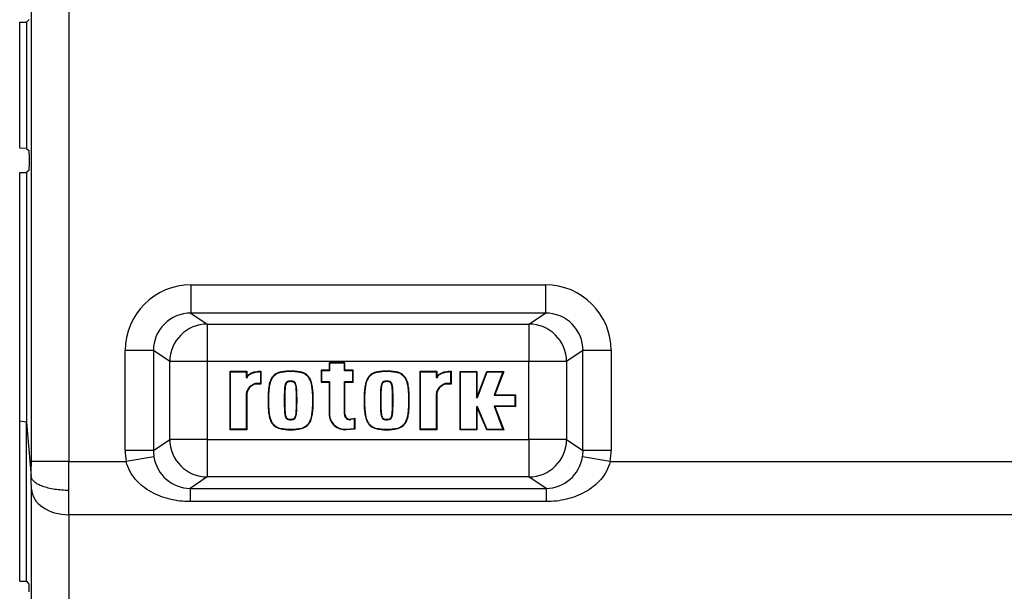
# Model space of a CAD drawing. Units: millimetres. Extents: x 0 to 594, y 0 to 420.
# Drawn here: x 112 to 123, y 75 to 81 of the extents above; entities that cross this region are included whole.
import ezdxf

# ---------------------------------------------------------------- set-up
doc = ezdxf.new("R2010")
doc.units = ezdxf.units.MM
doc.layers.add('Default', color=7, linetype='Continuous')
doc.layers.add('DV6_Default', color=7, linetype='Continuous')

# ---------------------------------------------------------------- blocks, each defined once
blk = doc.blocks.new('SE5')
at = {"layer": 'DV6_Default', "color": 7, "linetype": 'Continuous'}
for p, q in [((112.316, 76.611), (112.316, 95.328)), ((112.716, 94.225), (112.716, 76.611)), ((112.192, 81.285), (112.266, 81.286)), ((112.192, 79.944), (112.192, 81.285)), ((112.292, 81.312), (112.266, 81.286)), ((112.266, 81.286), (112.266, 79.943)), ((112.266, 79.943), (112.192, 79.944)), ((112.266, 79.943), (112.292, 79.917)), ((112.294, 79.837), (112.294, 79.791)), ((112.292, 79.712), (112.266, 79.686)), ((112.192, 79.685), (112.266, 79.686)), ((112.192, 77.041), (112.192, 79.685)), ((112.266, 79.686), (112.266, 77.03)), ((114.014, 78.491), (117.784, 78.491)), ((114.014, 78.491), (114.014, 78.191)), ((117.784, 78.491), (117.784, 78.191)), ((114.014, 78.191), (114.188, 78.075)), ((117.784, 78.191), (114.014, 78.191)), ((117.61, 78.075), (117.784, 78.191)), ((114.188, 78.075), (117.61, 78.075)), ((114.188, 78.075), (114.188, 77.675)), ((117.61, 78.075), (117.61, 77.675)), ((113.315, 76.731), (113.315, 77.792)), ((113.614, 77.792), (113.315, 77.792)), ((113.789, 77.675), (113.614, 77.792)), ((113.614, 77.792), (113.614, 76.731)), ((118.184, 77.792), (118.01, 77.675)), ((118.184, 76.731), (118.184, 77.792)), ((118.484, 77.792), (118.184, 77.792)), ((118.484, 77.792), (118.484, 76.731)), ((113.789, 76.848), (113.789, 77.675)), ((114.188, 77.675), (113.789, 77.675)), ((117.61, 77.675), (114.188, 77.675)), ((114.188, 77.675), (114.188, 76.848)), ((115.652, 77.663), (115.483, 77.663)), ((115.483, 77.663), (115.483, 77.583)), ((115.488, 77.657), (115.483, 77.663)), ((115.647, 77.657), (115.488, 77.657)), ((115.488, 77.657), (115.488, 77.577)), ((115.647, 77.657), (115.652, 77.663)), ((115.647, 77.577), (115.647, 77.657)), ((115.652, 77.583), (115.652, 77.663)), ((117.61, 76.848), (117.61, 77.675)), ((118.01, 77.675), (117.61, 77.675)), ((118.01, 77.675), (118.01, 76.848)), ((114.435, 77.568), (114.43, 77.574)), ((114.43, 76.951), (114.43, 77.574)), ((114.43, 77.574), (114.608, 77.574)), ((114.435, 76.956), (114.435, 77.568)), ((114.435, 77.568), (114.602, 77.568)), ((114.602, 77.568), (114.608, 77.574)), ((114.602, 77.568), (114.602, 77.506)), ((114.602, 77.506), (114.608, 77.511)), ((114.608, 77.574), (114.608, 77.511)), ((114.608, 77.511), (114.61, 77.511)), ((114.754, 77.569), (114.759, 77.574)), ((114.754, 77.569), (114.754, 77.441)), ((114.759, 77.574), (114.759, 77.436)), ((115.074, 77.568), (115.074, 77.574)), ((115.483, 77.583), (115.398, 77.583)), ((115.398, 77.583), (115.398, 77.458)), ((115.404, 77.577), (115.398, 77.583)), ((115.488, 77.577), (115.404, 77.577)), ((115.404, 77.577), (115.404, 77.463)), ((115.488, 77.577), (115.483, 77.583)), ((115.647, 77.577), (115.652, 77.583)), ((115.736, 77.577), (115.647, 77.577)), ((115.741, 77.583), (115.652, 77.583)), ((115.736, 77.577), (115.741, 77.583)), ((115.736, 77.463), (115.736, 77.577)), ((115.741, 77.458), (115.741, 77.583)), ((116.096, 77.568), (116.096, 77.574)), ((116.457, 77.568), (116.452, 77.574)), ((116.452, 76.951), (116.452, 77.574)), ((116.452, 77.574), (116.629, 77.574)), ((116.457, 76.956), (116.457, 77.568)), ((116.457, 77.568), (116.624, 77.568)), ((116.624, 77.568), (116.629, 77.574)), ((116.624, 77.568), (116.624, 77.506)), ((116.624, 77.506), (116.629, 77.511)), ((116.629, 77.574), (116.629, 77.511)), ((116.629, 77.511), (116.631, 77.511)), ((116.775, 77.569), (116.781, 77.574)), ((116.775, 77.569), (116.775, 77.441)), ((116.781, 77.574), (116.781, 77.436)), ((116.883, 77.566), (116.878, 77.571)), ((116.878, 76.948), (116.878, 77.571)), ((116.878, 77.571), (117.056, 77.571)), ((116.883, 76.954), (116.883, 77.566)), ((116.883, 77.566), (117.051, 77.566)), ((117.051, 77.566), (117.056, 77.571)), ((117.051, 77.566), (117.051, 77.294)), ((117.056, 77.571), (117.056, 77.299)), ((117.057, 77.299), (117.163, 77.571)), ((117.061, 77.294), (117.166, 77.566)), ((117.166, 77.566), (117.163, 77.571)), ((117.163, 77.571), (117.341, 77.571)), ((117.166, 77.566), (117.333, 77.566)), ((117.333, 77.566), (117.24, 77.317)), ((117.341, 77.571), (117.247, 77.322)), ((117.333, 77.566), (117.341, 77.571)), ((114.602, 77.506), (114.614, 77.506)), ((114.754, 77.441), (114.696, 77.441)), ((114.696, 77.441), (114.697, 77.436)), ((114.759, 77.436), (114.697, 77.436)), ((114.754, 77.441), (114.759, 77.436)), ((115.053, 77.466), (115.048, 77.465)), ((115.048, 77.465), (115.049, 77.46)), ((115.053, 77.466), (115.054, 77.461)), ((115.074, 77.468), (115.074, 77.463)), ((115.095, 77.466), (115.094, 77.461)), ((115.101, 77.465), (115.095, 77.466)), ((115.101, 77.465), (115.099, 77.46)), ((115.404, 77.463), (115.398, 77.458)), ((115.398, 77.458), (115.483, 77.458)), ((115.404, 77.463), (115.488, 77.463)), ((115.488, 77.463), (115.483, 77.458)), ((115.483, 77.458), (115.483, 77.12)), ((115.488, 77.463), (115.488, 77.12)), ((115.647, 77.463), (115.652, 77.458)), ((115.647, 77.116), (115.647, 77.463)), ((115.647, 77.463), (115.736, 77.463)), ((115.652, 77.116), (115.652, 77.458)), ((115.652, 77.458), (115.741, 77.458)), ((115.736, 77.463), (115.741, 77.458)), ((116.076, 77.466), (116.07, 77.465)), ((116.07, 77.465), (116.071, 77.46)), ((116.076, 77.466), (116.076, 77.461)), ((116.096, 77.468), (116.096, 77.463)), ((116.117, 77.466), (116.116, 77.461)), ((116.123, 77.465), (116.117, 77.466)), ((116.123, 77.465), (116.122, 77.46)), ((116.624, 77.506), (116.635, 77.506)), ((116.775, 77.441), (116.717, 77.441)), ((116.717, 77.441), (116.718, 77.436)), ((116.781, 77.436), (116.718, 77.436)), ((116.775, 77.441), (116.781, 77.436)), ((114.602, 77.325), (114.608, 77.325)), ((114.602, 77.325), (114.602, 76.956)), ((114.608, 77.325), (114.608, 76.951)), ((116.624, 77.325), (116.629, 77.325)), ((116.624, 77.325), (116.624, 76.956)), ((116.629, 77.325), (116.629, 76.951)), ((117.24, 77.317), (117.247, 77.322)), ((117.24, 77.317), (117.46, 77.317)), ((117.247, 77.322), (117.465, 77.322)), ((117.46, 77.317), (117.465, 77.322)), ((117.46, 77.317), (117.46, 77.203)), ((117.465, 77.322), (117.465, 77.197)), ((114.839, 77.262), (114.834, 77.262)), ((115.007, 77.262), (115.012, 77.262)), ((115.142, 77.262), (115.136, 77.262)), ((115.309, 77.262), (115.314, 77.262)), ((115.861, 77.262), (115.856, 77.262)), ((116.029, 77.262), (116.034, 77.262)), ((116.164, 77.262), (116.159, 77.262)), ((116.331, 77.262), (116.336, 77.262)), ((117.051, 77.294), (117.056, 77.299)), ((117.051, 77.294), (117.061, 77.294)), ((117.056, 77.299), (117.057, 77.299)), ((117.061, 77.294), (117.057, 77.299)), ((117.46, 77.203), (117.24, 77.203)), ((117.24, 77.203), (117.247, 77.197)), ((117.24, 77.203), (117.333, 76.954)), ((117.465, 77.197), (117.247, 77.197)), ((117.247, 77.197), (117.341, 76.948)), ((117.46, 77.203), (117.465, 77.197)), ((115.488, 77.12), (115.483, 77.12)), ((115.647, 77.116), (115.652, 77.116)), ((117.063, 77.194), (117.051, 77.194)), ((117.051, 77.194), (117.056, 77.188)), ((117.051, 77.194), (117.051, 76.954)), ((117.06, 77.188), (117.056, 77.188)), ((117.056, 77.188), (117.056, 76.948)), ((117.063, 77.194), (117.06, 77.188)), ((117.163, 76.948), (117.06, 77.188)), ((117.166, 76.954), (117.063, 77.194)), ((112.266, 77.03), (112.192, 77.041)), ((112.192, 75.34), (112.192, 77.041)), ((112.266, 77.03), (112.315, 76.453)), ((112.266, 75.339), (112.266, 77.03)), ((115.048, 77.06), (115.049, 77.065)), ((115.048, 77.06), (115.053, 77.059)), ((115.053, 77.059), (115.054, 77.064)), ((115.074, 77.057), (115.074, 77.062)), ((115.095, 77.059), (115.094, 77.064)), ((115.095, 77.059), (115.101, 77.06)), ((115.101, 77.06), (115.099, 77.065)), ((115.759, 77.071), (115.715, 77.063)), ((115.716, 77.058), (115.715, 77.063)), ((115.753, 77.065), (115.716, 77.058)), ((115.753, 77.065), (115.759, 77.071)), ((115.753, 76.965), (115.753, 77.065)), ((115.759, 76.96), (115.759, 77.071)), ((116.07, 77.06), (116.071, 77.065)), ((116.07, 77.06), (116.075, 77.059)), ((116.075, 77.059), (116.076, 77.064)), ((116.096, 77.057), (116.096, 77.062)), ((116.117, 77.059), (116.116, 77.064)), ((116.117, 77.059), (116.123, 77.06)), ((116.123, 77.06), (116.122, 77.065)), ((114.435, 76.956), (114.43, 76.951)), ((114.608, 76.951), (114.43, 76.951)), ((114.602, 76.956), (114.435, 76.956)), ((114.602, 76.956), (114.608, 76.951)), ((115.074, 76.956), (115.074, 76.951)), ((115.667, 76.957), (115.753, 76.965)), ((115.667, 76.952), (115.759, 76.96)), ((115.667, 76.957), (115.667, 76.952)), ((115.753, 76.965), (115.759, 76.96)), ((116.096, 76.956), (116.096, 76.951)), ((116.457, 76.956), (116.452, 76.951)), ((116.629, 76.951), (116.452, 76.951)), ((116.624, 76.956), (116.457, 76.956)), ((116.624, 76.956), (116.629, 76.951)), ((116.883, 76.954), (116.878, 76.948)), ((117.056, 76.948), (116.878, 76.948)), ((117.051, 76.954), (116.883, 76.954)), ((117.051, 76.954), (117.056, 76.948)), ((117.166, 76.954), (117.163, 76.948)), ((117.341, 76.948), (117.163, 76.948)), ((117.333, 76.954), (117.166, 76.954)), ((117.333, 76.954), (117.341, 76.948)), ((113.614, 76.731), (113.789, 76.848)), ((114.188, 76.848), (113.789, 76.848)), ((114.188, 76.848), (117.61, 76.848)), ((114.188, 76.848), (114.188, 76.448)), ((117.61, 76.848), (117.61, 76.448)), ((118.01, 76.848), (117.61, 76.848)), ((118.01, 76.848), (118.184, 76.731)), ((113.614, 76.731), (113.315, 76.731)), ((118.484, 76.731), (118.184, 76.731)), ((112.716, 76.611), (112.316, 76.611)), ((112.716, 76.611), (113.325, 76.611)), ((113.62, 76.663), (113.325, 76.611)), ((118.474, 76.611), (118.179, 76.663)), ((118.474, 76.611), (123.683, 76.611)), ((114.188, 76.448), (114.005, 76.326)), ((117.61, 76.448), (114.188, 76.448)), ((117.793, 76.326), (117.61, 76.448)), ((112.316, 64.64), (112.316, 76.319)), ((114.005, 76.326), (117.793, 76.326)), ((114.005, 76.326), (114.005, 76.186)), ((117.793, 76.326), (117.793, 76.186)), ((117.793, 76.186), (114.005, 76.186)), ((123.683, 76.046), (112.716, 76.046)), ((112.716, 76.046), (112.716, 65.266)), ((112.192, 75.34), (112.266, 75.339)), ((112.266, 75.339), (112.29, 75.307))]:
    blk.add_line(p, q, dxfattribs=at)
for centre, radius, start, end in [((114.708, 77.582), 0.121, 215.6215, 218.7246), ((116.73, 77.582), 0.121, 215.6215, 218.7246), ((115.652, 77.12), 0.169, 180, 275.1319), ((115.652, 77.12), 0.164, 180, 275.1319), ((115.705, 77.116), 0.0586, 180, 280.3809), ((115.705, 77.116), 0.0534, 180, 280.3809), ((114.01, 76.721), 0.394, 188.4147, 269.3243), ((117.786, 76.723), 0.397, 270.9565, 351.3046)]:
    blk.add_arc(centre, radius, start, end, dxfattribs=at)
for centre, major_axis, ratio, start_param, end_param in [((112.292, 79.837), (0, 0.08), 0.034921, 4.712389, 6.248279), ((112.292, 79.791), (0, -0.08), 0.034921, 0.034907, 1.570796), ((114.016, 77.791), (0.584, -0.389), 0.998023, 2.159478, 3.728448), ((117.783, 77.791), (-0.584, -0.389), 0.998023, 2.554737, 4.123707), ((114.016, 77.791), (0.335, -0.223), 0.995075, 2.159478, 3.728448), ((117.783, 77.791), (-0.335, -0.223), 0.995075, 2.554737, 4.123707), ((114.188, 77.675), (0.222, 0.333), 0.998023, 0.588682, 2.157652), ((117.61, 77.675), (0.222, -0.333), 0.998023, 0.983941, 2.552911), ((114.188, 76.848), (-0.222, 0.333), 0.998023, 0.983941, 2.552911), ((117.61, 76.848), (0.222, 0.333), 0.998023, 3.730274, 5.299244), ((114.016, 76.733), (-0.584, -0.389), 0.998023, 5.69633, 5.86854), ((114.016, 76.733), (-0.335, -0.223), 0.995075, 5.69633, 5.86854), ((117.783, 76.733), (0.335, -0.223), 0.995075, 0.414646, 0.586855), ((117.783, 76.733), (0.584, -0.389), 0.998023, 0.414646, 0.586855), ((112.302, 76.611), (0, -0.4), 0.034921, 1.164741, 1.570796), ((112.702, 76.611), (0, -0.8), 0.01746, 1.178097, 1.570796), ((112.302, 76.602), (0.01, -0.4), 0.024678, 0.784788, 1.190843), ((112.716, 76.329), (-0.4, 0), 0.707107, 0.034907, 1.570796), ((112.702, 76.611), (0.01, -0.8), 0.012344, 0.785246, 1.177945), ((112.292, 75.227), (-0.002, 0.08), 0.024678, 4.711779, 6.247669)]:
    blk.add_ellipse(centre, major_axis=major_axis, ratio=ratio, start_param=start_param, end_param=end_param, dxfattribs=at)
for points, knots in [([(114.61, 77.511), (114.612, 77.517), (114.615, 77.522), (114.627, 77.537), (114.638, 77.545), (114.666, 77.559), (114.683, 77.564), (114.719, 77.572), (114.739, 77.574), (114.759, 77.574)], [0, 0, 0, 0, 0.162987, 0.162987, 0.441992, 0.441992, 0.720996, 0.720996, 1, 1, 1, 1]), ([(114.614, 77.506), (114.615, 77.512), (114.618, 77.518), (114.63, 77.533), (114.641, 77.541), (114.668, 77.554), (114.684, 77.559), (114.718, 77.566), (114.736, 77.568), (114.754, 77.569)], [0, 0, 0, 0, 0.19975, 0.19975, 0.474734, 0.474734, 0.749717, 0.749717, 1, 1, 1, 1]), ([(115.074, 77.574), (115.063, 77.574), (115.054, 77.574), (115.035, 77.573), (115.026, 77.572), (114.996, 77.569), (114.977, 77.567), (114.939, 77.557), (114.921, 77.549), (114.897, 77.531), (114.89, 77.524), (114.878, 77.509), (114.873, 77.501), (114.858, 77.475), (114.852, 77.456), (114.843, 77.418), (114.841, 77.399), (114.837, 77.36), (114.835, 77.34), (114.834, 77.302), (114.834, 77.284), (114.834, 77.262)], [0, 0, 0, 0, 0.0625, 0.0625, 0.125, 0.125, 0.25, 0.25, 0.375, 0.375, 0.4375, 0.4375, 0.5, 0.5, 0.625, 0.625, 0.75, 0.75, 0.875, 0.875, 1, 1, 1, 1]), ([(115.074, 77.568), (115.074, 77.568), (115.074, 77.568), (115.074, 77.568), (115.063, 77.569), (115.054, 77.569), (115.036, 77.568), (115.026, 77.567), (114.997, 77.564), (114.978, 77.562), (114.941, 77.552), (114.923, 77.544), (114.901, 77.527), (114.894, 77.521), (114.883, 77.506), (114.877, 77.498), (114.863, 77.473), (114.857, 77.455), (114.848, 77.417), (114.846, 77.398), (114.842, 77.36), (114.84, 77.34), (114.839, 77.301), (114.839, 77.284), (114.839, 77.262), (114.839, 77.262), (114.839, 77.262), (114.839, 77.262)], [0, 0, 0, 0, 0.000204, 0.000204, 0.000204, 0.062682, 0.062682, 0.12516, 0.12516, 0.250117, 0.250117, 0.375074, 0.375074, 0.437553, 0.437553, 0.500031, 0.500031, 0.624988, 0.624988, 0.749945, 0.749945, 0.874901, 0.874901, 0.999858, 0.999858, 0.999858, 1, 1, 1, 1]), ([(115.314, 77.262), (115.315, 77.284), (115.315, 77.302), (115.313, 77.34), (115.312, 77.36), (115.308, 77.399), (115.305, 77.418), (115.297, 77.456), (115.291, 77.475), (115.276, 77.501), (115.27, 77.509), (115.258, 77.524), (115.251, 77.531), (115.228, 77.549), (115.209, 77.557), (115.172, 77.567), (115.152, 77.569), (115.123, 77.572), (115.113, 77.573), (115.094, 77.574), (115.085, 77.574), (115.074, 77.574)], [0, 0, 0, 0, 0.125, 0.125, 0.25, 0.25, 0.375, 0.375, 0.5, 0.5, 0.5625, 0.5625, 0.625, 0.625, 0.75, 0.75, 0.875, 0.875, 0.9375, 0.9375, 1, 1, 1, 1]), ([(115.309, 77.262), (115.309, 77.262), (115.309, 77.262), (115.309, 77.262), (115.309, 77.284), (115.31, 77.301), (115.308, 77.34), (115.307, 77.36), (115.303, 77.398), (115.3, 77.417), (115.291, 77.455), (115.286, 77.473), (115.271, 77.498), (115.266, 77.506), (115.254, 77.521), (115.248, 77.527), (115.225, 77.544), (115.208, 77.552), (115.171, 77.562), (115.152, 77.564), (115.122, 77.567), (115.113, 77.568), (115.094, 77.569), (115.085, 77.569), (115.074, 77.568), (115.074, 77.568), (115.074, 77.568), (115.074, 77.568)], [0, 0, 0, 0, 0.000142, 0.000142, 0.000142, 0.125099, 0.125099, 0.250055, 0.250055, 0.375012, 0.375012, 0.499969, 0.499969, 0.562447, 0.562447, 0.624926, 0.624926, 0.749883, 0.749883, 0.87484, 0.87484, 0.937318, 0.937318, 0.999796, 0.999796, 0.999796, 1, 1, 1, 1]), ([(116.096, 77.574), (116.086, 77.574), (116.076, 77.574), (116.058, 77.573), (116.048, 77.572), (116.018, 77.569), (115.999, 77.567), (115.961, 77.557), (115.943, 77.549), (115.919, 77.531), (115.913, 77.524), (115.9, 77.509), (115.895, 77.501), (115.88, 77.475), (115.874, 77.456), (115.865, 77.418), (115.863, 77.399), (115.859, 77.36), (115.857, 77.34), (115.856, 77.302), (115.856, 77.284), (115.856, 77.262)], [0, 0, 0, 0, 0.0625, 0.0625, 0.125, 0.125, 0.25, 0.25, 0.375, 0.375, 0.4375, 0.4375, 0.5, 0.5, 0.625, 0.625, 0.75, 0.75, 0.875, 0.875, 1, 1, 1, 1]), ([(116.096, 77.568), (116.096, 77.568), (116.096, 77.568), (116.096, 77.568), (116.085, 77.569), (116.076, 77.569), (116.058, 77.568), (116.048, 77.567), (116.019, 77.564), (116, 77.562), (115.963, 77.552), (115.945, 77.544), (115.923, 77.527), (115.916, 77.521), (115.905, 77.506), (115.899, 77.498), (115.885, 77.473), (115.879, 77.455), (115.87, 77.417), (115.868, 77.398), (115.864, 77.36), (115.862, 77.34), (115.861, 77.301), (115.861, 77.284), (115.861, 77.262), (115.861, 77.262), (115.861, 77.262), (115.861, 77.262)], [0, 0, 0, 0, 0.000204, 0.000204, 0.000204, 0.062682, 0.062682, 0.12516, 0.12516, 0.250117, 0.250117, 0.375074, 0.375074, 0.437553, 0.437553, 0.500031, 0.500031, 0.624988, 0.624988, 0.749945, 0.749945, 0.874901, 0.874901, 0.999858, 0.999858, 0.999858, 1, 1, 1, 1]), ([(116.336, 77.262), (116.337, 77.284), (116.337, 77.302), (116.335, 77.34), (116.334, 77.36), (116.33, 77.399), (116.327, 77.418), (116.319, 77.456), (116.313, 77.475), (116.298, 77.501), (116.292, 77.509), (116.28, 77.524), (116.273, 77.531), (116.25, 77.549), (116.232, 77.557), (116.194, 77.567), (116.174, 77.569), (116.145, 77.572), (116.135, 77.573), (116.116, 77.574), (116.107, 77.574), (116.096, 77.574)], [0, 0, 0, 0, 0.125, 0.125, 0.25, 0.25, 0.375, 0.375, 0.5, 0.5, 0.5625, 0.5625, 0.625, 0.625, 0.75, 0.75, 0.875, 0.875, 0.9375, 0.9375, 1, 1, 1, 1]), ([(116.331, 77.262), (116.331, 77.262), (116.331, 77.262), (116.331, 77.262), (116.332, 77.284), (116.332, 77.301), (116.33, 77.34), (116.329, 77.36), (116.325, 77.398), (116.322, 77.417), (116.314, 77.455), (116.308, 77.473), (116.294, 77.498), (116.288, 77.506), (116.276, 77.521), (116.27, 77.527), (116.247, 77.544), (116.23, 77.552), (116.193, 77.562), (116.174, 77.564), (116.144, 77.567), (116.135, 77.568), (116.116, 77.569), (116.107, 77.569), (116.096, 77.568), (116.096, 77.568), (116.096, 77.568), (116.096, 77.568)], [0, 0, 0, 0, 0.000142, 0.000142, 0.000142, 0.125099, 0.125099, 0.250055, 0.250055, 0.375012, 0.375012, 0.499969, 0.499969, 0.562447, 0.562447, 0.624926, 0.624926, 0.749883, 0.749883, 0.87484, 0.87484, 0.937318, 0.937318, 0.999796, 0.999796, 0.999796, 1, 1, 1, 1]), ([(116.631, 77.511), (116.633, 77.517), (116.636, 77.522), (116.648, 77.537), (116.66, 77.545), (116.688, 77.559), (116.704, 77.564), (116.741, 77.572), (116.761, 77.574), (116.781, 77.574)], [0, 0, 0, 0, 0.162987, 0.162987, 0.441992, 0.441992, 0.720996, 0.720996, 1, 1, 1, 1]), ([(116.635, 77.506), (116.637, 77.512), (116.64, 77.518), (116.652, 77.533), (116.663, 77.541), (116.69, 77.554), (116.706, 77.559), (116.74, 77.566), (116.758, 77.568), (116.775, 77.569)], [0, 0, 0, 0, 0.19975, 0.19975, 0.474734, 0.474734, 0.749717, 0.749717, 1, 1, 1, 1]), ([(114.696, 77.441), (114.678, 77.435), (114.662, 77.426), (114.634, 77.403), (114.622, 77.389), (114.607, 77.358), (114.602, 77.341), (114.602, 77.325)], [0, 0, 0, 0, 0.318581, 0.318581, 0.65929, 0.65929, 1, 1, 1, 1]), ([(114.697, 77.436), (114.68, 77.43), (114.665, 77.421), (114.638, 77.4), (114.627, 77.386), (114.612, 77.357), (114.608, 77.341), (114.608, 77.325)], [0, 0, 0, 0, 0.314919, 0.314919, 0.657459, 0.657459, 1, 1, 1, 1]), ([(115.048, 77.465), (115.048, 77.465), (115.048, 77.465), (115.048, 77.465), (115.045, 77.464), (115.043, 77.463), (115.038, 77.461), (115.036, 77.46), (115.03, 77.455), (115.026, 77.452), (115.018, 77.439), (115.016, 77.43), (115.012, 77.412), (115.011, 77.403), (115.01, 77.386), (115.009, 77.377), (115.008, 77.35), (115.007, 77.332), (115.007, 77.306), (115.007, 77.297), (115.007, 77.281), (115.007, 77.272), (115.007, 77.262)], [0, 0, 0, 0, 0.000714, 0.000714, 0.000714, 0.031944, 0.031944, 0.063174, 0.063174, 0.125634, 0.125634, 0.250555, 0.250555, 0.375476, 0.375476, 0.500397, 0.500397, 0.750238, 0.750238, 0.875159, 0.875159, 1, 1, 1, 1]), ([(115.049, 77.46), (115.047, 77.459), (115.045, 77.458), (115.041, 77.456), (115.039, 77.455), (115.034, 77.452), (115.031, 77.448), (115.023, 77.437), (115.021, 77.428), (115.018, 77.411), (115.017, 77.402), (115.015, 77.385), (115.014, 77.376), (115.013, 77.35), (115.012, 77.332), (115.012, 77.306), (115.012, 77.297), (115.012, 77.281), (115.012, 77.272), (115.012, 77.262)], [0, 0, 0, 0, 0.03125, 0.03125, 0.0625, 0.0625, 0.125, 0.125, 0.25, 0.25, 0.375, 0.375, 0.5, 0.5, 0.75, 0.75, 0.875, 0.875, 1, 1, 1, 1]), ([(115.074, 77.468), (115.071, 77.468), (115.067, 77.468), (115.061, 77.467), (115.057, 77.467), (115.054, 77.466), (115.054, 77.466), (115.053, 77.466), (115.053, 77.466)], [0, 0, 0, 0, 0.498215, 0.498215, 0.998283, 0.998283, 0.998283, 1, 1, 1, 1]), ([(115.074, 77.463), (115.071, 77.463), (115.068, 77.462), (115.061, 77.462), (115.058, 77.461), (115.054, 77.461)], [0, 0, 0, 0, 0.5, 0.5, 1, 1, 1, 1]), ([(115.095, 77.466), (115.095, 77.466), (115.095, 77.466), (115.095, 77.466), (115.092, 77.467), (115.088, 77.467), (115.081, 77.468), (115.078, 77.468), (115.074, 77.468)], [0, 0, 0, 0, 0.005225, 0.005225, 0.005225, 0.503536, 0.503536, 1, 1, 1, 1]), ([(115.094, 77.461), (115.091, 77.461), (115.088, 77.462), (115.081, 77.462), (115.078, 77.463), (115.074, 77.463)], [0, 0, 0, 0, 0.5, 0.5, 1, 1, 1, 1]), ([(115.136, 77.262), (115.137, 77.272), (115.137, 77.281), (115.136, 77.297), (115.136, 77.306), (115.136, 77.332), (115.136, 77.35), (115.134, 77.376), (115.134, 77.385), (115.132, 77.402), (115.131, 77.411), (115.127, 77.428), (115.125, 77.437), (115.118, 77.448), (115.115, 77.452), (115.109, 77.455), (115.108, 77.456), (115.104, 77.458), (115.102, 77.459), (115.099, 77.46)], [0, 0, 0, 0, 0.125, 0.125, 0.25, 0.25, 0.5, 0.5, 0.625, 0.625, 0.75, 0.75, 0.875, 0.875, 0.9375, 0.9375, 0.96875, 0.96875, 1, 1, 1, 1]), ([(115.142, 77.262), (115.142, 77.272), (115.142, 77.281), (115.142, 77.297), (115.142, 77.306), (115.141, 77.332), (115.141, 77.35), (115.14, 77.377), (115.139, 77.386), (115.137, 77.403), (115.136, 77.412), (115.133, 77.43), (115.13, 77.439), (115.122, 77.452), (115.118, 77.455), (115.112, 77.46), (115.11, 77.461), (115.106, 77.463), (115.103, 77.464), (115.101, 77.465), (115.101, 77.465), (115.101, 77.465), (115.101, 77.465)], [0, 0, 0, 0, 0.124857, 0.124857, 0.249793, 0.249793, 0.499665, 0.499665, 0.624601, 0.624601, 0.749537, 0.749537, 0.874474, 0.874474, 0.936942, 0.936942, 0.968176, 0.968176, 0.99941, 0.99941, 0.99941, 1, 1, 1, 1]), ([(116.07, 77.465), (116.07, 77.465), (116.07, 77.465), (116.07, 77.465), (116.067, 77.464), (116.065, 77.463), (116.061, 77.461), (116.058, 77.46), (116.052, 77.455), (116.049, 77.452), (116.041, 77.439), (116.038, 77.43), (116.034, 77.412), (116.033, 77.403), (116.032, 77.386), (116.031, 77.377), (116.03, 77.35), (116.029, 77.332), (116.029, 77.306), (116.029, 77.297), (116.029, 77.281), (116.029, 77.272), (116.029, 77.262)], [0, 0, 0, 0, 0.000714, 0.000714, 0.000714, 0.031944, 0.031944, 0.063174, 0.063174, 0.125634, 0.125634, 0.250555, 0.250555, 0.375476, 0.375476, 0.500397, 0.500397, 0.750238, 0.750238, 0.875159, 0.875159, 1, 1, 1, 1]), ([(116.071, 77.46), (116.069, 77.459), (116.067, 77.458), (116.063, 77.456), (116.061, 77.455), (116.056, 77.452), (116.053, 77.448), (116.046, 77.437), (116.043, 77.428), (116.04, 77.411), (116.039, 77.402), (116.037, 77.385), (116.036, 77.376), (116.035, 77.35), (116.035, 77.332), (116.034, 77.306), (116.034, 77.297), (116.034, 77.281), (116.034, 77.272), (116.034, 77.262)], [0, 0, 0, 0, 0.03125, 0.03125, 0.0625, 0.0625, 0.125, 0.125, 0.25, 0.25, 0.375, 0.375, 0.5, 0.5, 0.75, 0.75, 0.875, 0.875, 1, 1, 1, 1]), ([(116.096, 77.468), (116.093, 77.468), (116.089, 77.468), (116.083, 77.467), (116.079, 77.467), (116.076, 77.466), (116.076, 77.466), (116.076, 77.466), (116.076, 77.466)], [0, 0, 0, 0, 0.498215, 0.498215, 0.998283, 0.998283, 0.998283, 1, 1, 1, 1]), ([(116.096, 77.463), (116.093, 77.463), (116.09, 77.462), (116.083, 77.462), (116.08, 77.461), (116.076, 77.461)], [0, 0, 0, 0, 0.5, 0.5, 1, 1, 1, 1]), ([(116.117, 77.466), (116.117, 77.466), (116.117, 77.466), (116.117, 77.466), (116.114, 77.467), (116.11, 77.467), (116.103, 77.468), (116.1, 77.468), (116.096, 77.468)], [0, 0, 0, 0, 0.005225, 0.005225, 0.005225, 0.503536, 0.503536, 1, 1, 1, 1]), ([(116.116, 77.461), (116.113, 77.461), (116.11, 77.462), (116.103, 77.462), (116.1, 77.463), (116.096, 77.463)], [0, 0, 0, 0, 0.5, 0.5, 1, 1, 1, 1]), ([(116.159, 77.262), (116.159, 77.272), (116.159, 77.281), (116.159, 77.297), (116.158, 77.306), (116.158, 77.332), (116.158, 77.35), (116.156, 77.376), (116.156, 77.385), (116.154, 77.402), (116.153, 77.411), (116.15, 77.428), (116.147, 77.437), (116.14, 77.448), (116.137, 77.452), (116.132, 77.455), (116.13, 77.456), (116.126, 77.458), (116.124, 77.459), (116.122, 77.46)], [0, 0, 0, 0, 0.125, 0.125, 0.25, 0.25, 0.5, 0.5, 0.625, 0.625, 0.75, 0.75, 0.875, 0.875, 0.9375, 0.9375, 0.96875, 0.96875, 1, 1, 1, 1]), ([(116.164, 77.262), (116.164, 77.272), (116.164, 77.281), (116.164, 77.297), (116.164, 77.306), (116.163, 77.332), (116.163, 77.35), (116.162, 77.377), (116.161, 77.386), (116.159, 77.403), (116.158, 77.412), (116.155, 77.43), (116.152, 77.439), (116.144, 77.452), (116.141, 77.455), (116.134, 77.46), (116.132, 77.461), (116.128, 77.463), (116.125, 77.464), (116.123, 77.465), (116.123, 77.465), (116.123, 77.465), (116.123, 77.465)], [0, 0, 0, 0, 0.124857, 0.124857, 0.249793, 0.249793, 0.499665, 0.499665, 0.624601, 0.624601, 0.749537, 0.749537, 0.874474, 0.874474, 0.936942, 0.936942, 0.968176, 0.968176, 0.99941, 0.99941, 0.99941, 1, 1, 1, 1]), ([(116.717, 77.441), (116.7, 77.435), (116.684, 77.426), (116.656, 77.403), (116.644, 77.389), (116.628, 77.358), (116.624, 77.341), (116.624, 77.325)], [0, 0, 0, 0, 0.318581, 0.318581, 0.65929, 0.65929, 1, 1, 1, 1]), ([(116.718, 77.436), (116.702, 77.43), (116.687, 77.421), (116.66, 77.4), (116.648, 77.386), (116.633, 77.357), (116.629, 77.341), (116.629, 77.325)], [0, 0, 0, 0, 0.314919, 0.314919, 0.657459, 0.657459, 1, 1, 1, 1]), ([(114.834, 77.262), (114.834, 77.241), (114.834, 77.223), (114.835, 77.185), (114.837, 77.165), (114.841, 77.126), (114.843, 77.106), (114.852, 77.068), (114.858, 77.049), (114.873, 77.024), (114.878, 77.016), (114.89, 77.001), (114.897, 76.994), (114.921, 76.976), (114.939, 76.968), (114.977, 76.958), (114.996, 76.956), (115.026, 76.952), (115.035, 76.951), (115.054, 76.951), (115.063, 76.951), (115.074, 76.951)], [0, 0, 0, 0, 0.125, 0.125, 0.25, 0.25, 0.375, 0.375, 0.5, 0.5, 0.5625, 0.5625, 0.625, 0.625, 0.75, 0.75, 0.875, 0.875, 0.9375, 0.9375, 1, 1, 1, 1]), ([(114.839, 77.262), (114.839, 77.262), (114.839, 77.262), (114.839, 77.262), (114.839, 77.241), (114.839, 77.223), (114.84, 77.185), (114.842, 77.165), (114.846, 77.126), (114.848, 77.107), (114.857, 77.07), (114.863, 77.051), (114.877, 77.027), (114.883, 77.019), (114.894, 77.004), (114.901, 76.998), (114.923, 76.981), (114.941, 76.973), (114.978, 76.963), (114.997, 76.961), (115.026, 76.958), (115.036, 76.957), (115.054, 76.956), (115.063, 76.956), (115.074, 76.956), (115.074, 76.956), (115.074, 76.956), (115.074, 76.956)], [0, 0, 0, 0, 0.000142, 0.000142, 0.000142, 0.125099, 0.125099, 0.250055, 0.250055, 0.375012, 0.375012, 0.499969, 0.499969, 0.562447, 0.562447, 0.624926, 0.624926, 0.749883, 0.749883, 0.87484, 0.87484, 0.937318, 0.937318, 0.999796, 0.999796, 0.999796, 1, 1, 1, 1]), ([(115.007, 77.262), (115.007, 77.253), (115.007, 77.244), (115.007, 77.227), (115.007, 77.219), (115.007, 77.193), (115.008, 77.175), (115.009, 77.148), (115.01, 77.139), (115.011, 77.122), (115.012, 77.113), (115.016, 77.095), (115.018, 77.086), (115.026, 77.073), (115.03, 77.069), (115.036, 77.065), (115.038, 77.064), (115.043, 77.062), (115.045, 77.061), (115.048, 77.06), (115.048, 77.06), (115.048, 77.06), (115.048, 77.06)], [0, 0, 0, 0, 0.124857, 0.124857, 0.249793, 0.249793, 0.499665, 0.499665, 0.624601, 0.624601, 0.749537, 0.749537, 0.874474, 0.874474, 0.936942, 0.936942, 0.968176, 0.968176, 0.99941, 0.99941, 0.99941, 1, 1, 1, 1]), ([(115.012, 77.262), (115.012, 77.253), (115.012, 77.244), (115.012, 77.227), (115.012, 77.219), (115.012, 77.193), (115.013, 77.175), (115.014, 77.149), (115.015, 77.14), (115.017, 77.122), (115.018, 77.114), (115.021, 77.096), (115.023, 77.088), (115.031, 77.077), (115.034, 77.073), (115.039, 77.069), (115.041, 77.068), (115.045, 77.066), (115.047, 77.066), (115.049, 77.065)], [0, 0, 0, 0, 0.125, 0.125, 0.25, 0.25, 0.5, 0.5, 0.625, 0.625, 0.75, 0.75, 0.875, 0.875, 0.9375, 0.9375, 0.96875, 0.96875, 1, 1, 1, 1]), ([(115.074, 76.951), (115.085, 76.951), (115.094, 76.951), (115.113, 76.951), (115.123, 76.952), (115.152, 76.956), (115.172, 76.958), (115.209, 76.968), (115.228, 76.976), (115.251, 76.994), (115.258, 77.001), (115.27, 77.016), (115.276, 77.024), (115.291, 77.049), (115.297, 77.068), (115.305, 77.106), (115.308, 77.126), (115.312, 77.165), (115.313, 77.185), (115.315, 77.223), (115.315, 77.241), (115.314, 77.262)], [0, 0, 0, 0, 0.0625, 0.0625, 0.125, 0.125, 0.25, 0.25, 0.375, 0.375, 0.4375, 0.4375, 0.5, 0.5, 0.625, 0.625, 0.75, 0.75, 0.875, 0.875, 1, 1, 1, 1]), ([(115.074, 76.956), (115.074, 76.956), (115.074, 76.956), (115.074, 76.956), (115.085, 76.956), (115.094, 76.956), (115.113, 76.957), (115.122, 76.958), (115.152, 76.961), (115.171, 76.963), (115.208, 76.973), (115.225, 76.981), (115.248, 76.998), (115.254, 77.004), (115.266, 77.019), (115.271, 77.027), (115.286, 77.051), (115.291, 77.07), (115.3, 77.107), (115.303, 77.126), (115.307, 77.165), (115.308, 77.185), (115.31, 77.223), (115.309, 77.241), (115.309, 77.262), (115.309, 77.262), (115.309, 77.262), (115.309, 77.262)], [0, 0, 0, 0, 0.000204, 0.000204, 0.000204, 0.062682, 0.062682, 0.12516, 0.12516, 0.250117, 0.250117, 0.375074, 0.375074, 0.437553, 0.437553, 0.500031, 0.500031, 0.624988, 0.624988, 0.749945, 0.749945, 0.874901, 0.874901, 0.999858, 0.999858, 0.999858, 1, 1, 1, 1]), ([(115.099, 77.065), (115.102, 77.066), (115.104, 77.066), (115.108, 77.068), (115.109, 77.069), (115.115, 77.073), (115.118, 77.077), (115.125, 77.088), (115.127, 77.096), (115.131, 77.114), (115.132, 77.122), (115.134, 77.14), (115.134, 77.149), (115.136, 77.175), (115.136, 77.193), (115.136, 77.219), (115.136, 77.227), (115.137, 77.244), (115.137, 77.253), (115.136, 77.262)], [0, 0, 0, 0, 0.03125, 0.03125, 0.0625, 0.0625, 0.125, 0.125, 0.25, 0.25, 0.375, 0.375, 0.5, 0.5, 0.75, 0.75, 0.875, 0.875, 1, 1, 1, 1]), ([(115.101, 77.06), (115.101, 77.06), (115.101, 77.06), (115.101, 77.06), (115.103, 77.061), (115.106, 77.062), (115.11, 77.064), (115.112, 77.065), (115.118, 77.069), (115.122, 77.073), (115.13, 77.086), (115.133, 77.095), (115.136, 77.113), (115.137, 77.122), (115.139, 77.139), (115.14, 77.148), (115.141, 77.175), (115.141, 77.193), (115.142, 77.219), (115.142, 77.227), (115.142, 77.244), (115.142, 77.253), (115.142, 77.262)], [0, 0, 0, 0, 0.000714, 0.000714, 0.000714, 0.031944, 0.031944, 0.063174, 0.063174, 0.125634, 0.125634, 0.250555, 0.250555, 0.375476, 0.375476, 0.500397, 0.500397, 0.750238, 0.750238, 0.875159, 0.875159, 1, 1, 1, 1]), ([(115.856, 77.262), (115.856, 77.241), (115.856, 77.223), (115.857, 77.185), (115.859, 77.165), (115.863, 77.126), (115.865, 77.106), (115.874, 77.068), (115.88, 77.049), (115.895, 77.024), (115.9, 77.016), (115.913, 77.001), (115.919, 76.994), (115.943, 76.976), (115.961, 76.968), (115.999, 76.958), (116.018, 76.956), (116.048, 76.952), (116.058, 76.951), (116.076, 76.951), (116.086, 76.951), (116.096, 76.951)], [0, 0, 0, 0, 0.125, 0.125, 0.25, 0.25, 0.375, 0.375, 0.5, 0.5, 0.5625, 0.5625, 0.625, 0.625, 0.75, 0.75, 0.875, 0.875, 0.9375, 0.9375, 1, 1, 1, 1]), ([(115.861, 77.262), (115.861, 77.262), (115.861, 77.262), (115.861, 77.262), (115.861, 77.241), (115.861, 77.223), (115.862, 77.185), (115.864, 77.165), (115.868, 77.126), (115.87, 77.107), (115.879, 77.07), (115.885, 77.051), (115.899, 77.027), (115.905, 77.019), (115.916, 77.004), (115.923, 76.998), (115.945, 76.981), (115.963, 76.973), (116, 76.963), (116.019, 76.961), (116.048, 76.958), (116.058, 76.957), (116.076, 76.956), (116.085, 76.956), (116.096, 76.956), (116.096, 76.956), (116.096, 76.956), (116.096, 76.956)], [0, 0, 0, 0, 0.000142, 0.000142, 0.000142, 0.125099, 0.125099, 0.250055, 0.250055, 0.375012, 0.375012, 0.499969, 0.499969, 0.562447, 0.562447, 0.624926, 0.624926, 0.749883, 0.749883, 0.87484, 0.87484, 0.937318, 0.937318, 0.999796, 0.999796, 0.999796, 1, 1, 1, 1]), ([(116.029, 77.262), (116.029, 77.253), (116.029, 77.244), (116.029, 77.227), (116.029, 77.219), (116.029, 77.193), (116.03, 77.175), (116.031, 77.148), (116.032, 77.139), (116.033, 77.122), (116.034, 77.113), (116.038, 77.095), (116.041, 77.086), (116.049, 77.073), (116.052, 77.069), (116.058, 77.065), (116.061, 77.064), (116.065, 77.062), (116.067, 77.061), (116.07, 77.06), (116.07, 77.06), (116.07, 77.06), (116.07, 77.06)], [0, 0, 0, 0, 0.124857, 0.124857, 0.249793, 0.249793, 0.499665, 0.499665, 0.624601, 0.624601, 0.749537, 0.749537, 0.874474, 0.874474, 0.936942, 0.936942, 0.968176, 0.968176, 0.99941, 0.99941, 0.99941, 1, 1, 1, 1]), ([(116.034, 77.262), (116.034, 77.253), (116.034, 77.244), (116.034, 77.227), (116.034, 77.219), (116.035, 77.193), (116.035, 77.175), (116.036, 77.149), (116.037, 77.14), (116.039, 77.122), (116.04, 77.114), (116.043, 77.096), (116.046, 77.088), (116.053, 77.077), (116.056, 77.073), (116.061, 77.069), (116.063, 77.068), (116.067, 77.066), (116.069, 77.066), (116.071, 77.065)], [0, 0, 0, 0, 0.125, 0.125, 0.25, 0.25, 0.5, 0.5, 0.625, 0.625, 0.75, 0.75, 0.875, 0.875, 0.9375, 0.9375, 0.96875, 0.96875, 1, 1, 1, 1]), ([(116.096, 76.951), (116.107, 76.951), (116.116, 76.951), (116.135, 76.951), (116.145, 76.952), (116.174, 76.956), (116.194, 76.958), (116.232, 76.968), (116.25, 76.976), (116.273, 76.994), (116.28, 77.001), (116.292, 77.016), (116.298, 77.024), (116.313, 77.049), (116.319, 77.068), (116.327, 77.106), (116.33, 77.126), (116.334, 77.165), (116.335, 77.185), (116.337, 77.223), (116.337, 77.241), (116.336, 77.262)], [0, 0, 0, 0, 0.0625, 0.0625, 0.125, 0.125, 0.25, 0.25, 0.375, 0.375, 0.4375, 0.4375, 0.5, 0.5, 0.625, 0.625, 0.75, 0.75, 0.875, 0.875, 1, 1, 1, 1]), ([(116.096, 76.956), (116.096, 76.956), (116.096, 76.956), (116.096, 76.956), (116.107, 76.956), (116.116, 76.956), (116.135, 76.957), (116.144, 76.958), (116.174, 76.961), (116.193, 76.963), (116.23, 76.973), (116.247, 76.981), (116.27, 76.998), (116.276, 77.004), (116.288, 77.019), (116.294, 77.027), (116.308, 77.051), (116.314, 77.07), (116.322, 77.107), (116.325, 77.126), (116.329, 77.165), (116.33, 77.185), (116.332, 77.223), (116.332, 77.241), (116.331, 77.262), (116.331, 77.262), (116.331, 77.262), (116.331, 77.262)], [0, 0, 0, 0, 0.000204, 0.000204, 0.000204, 0.062682, 0.062682, 0.12516, 0.12516, 0.250117, 0.250117, 0.375074, 0.375074, 0.437553, 0.437553, 0.500031, 0.500031, 0.624988, 0.624988, 0.749945, 0.749945, 0.874901, 0.874901, 0.999858, 0.999858, 0.999858, 1, 1, 1, 1]), ([(116.122, 77.065), (116.124, 77.066), (116.126, 77.066), (116.13, 77.068), (116.132, 77.069), (116.137, 77.073), (116.14, 77.077), (116.147, 77.088), (116.15, 77.096), (116.153, 77.114), (116.154, 77.122), (116.156, 77.14), (116.156, 77.149), (116.158, 77.175), (116.158, 77.193), (116.158, 77.219), (116.159, 77.227), (116.159, 77.244), (116.159, 77.253), (116.159, 77.262)], [0, 0, 0, 0, 0.03125, 0.03125, 0.0625, 0.0625, 0.125, 0.125, 0.25, 0.25, 0.375, 0.375, 0.5, 0.5, 0.75, 0.75, 0.875, 0.875, 1, 1, 1, 1]), ([(116.123, 77.06), (116.123, 77.06), (116.123, 77.06), (116.123, 77.06), (116.125, 77.061), (116.128, 77.062), (116.132, 77.064), (116.134, 77.065), (116.141, 77.069), (116.144, 77.073), (116.152, 77.086), (116.155, 77.095), (116.158, 77.113), (116.159, 77.122), (116.161, 77.139), (116.162, 77.148), (116.163, 77.175), (116.163, 77.193), (116.164, 77.219), (116.164, 77.227), (116.164, 77.244), (116.164, 77.253), (116.164, 77.262)], [0, 0, 0, 0, 0.000714, 0.000714, 0.000714, 0.031944, 0.031944, 0.063174, 0.063174, 0.125634, 0.125634, 0.250555, 0.250555, 0.375476, 0.375476, 0.500397, 0.500397, 0.750238, 0.750238, 0.875159, 0.875159, 1, 1, 1, 1]), ([(115.053, 77.059), (115.053, 77.059), (115.053, 77.059), (115.054, 77.059), (115.057, 77.058), (115.061, 77.058), (115.067, 77.057), (115.071, 77.057), (115.074, 77.057)], [0, 0, 0, 0, 0.005225, 0.005225, 0.005225, 0.503536, 0.503536, 1, 1, 1, 1]), ([(115.054, 77.064), (115.058, 77.063), (115.061, 77.063), (115.068, 77.062), (115.071, 77.062), (115.074, 77.062)], [0, 0, 0, 0, 0.5, 0.5, 1, 1, 1, 1]), ([(115.074, 77.062), (115.078, 77.062), (115.081, 77.062), (115.088, 77.063), (115.091, 77.063), (115.094, 77.064)], [0, 0, 0, 0, 0.5, 0.5, 1, 1, 1, 1]), ([(115.074, 77.057), (115.078, 77.057), (115.081, 77.057), (115.088, 77.058), (115.092, 77.058), (115.095, 77.059), (115.095, 77.059), (115.095, 77.059), (115.095, 77.059)], [0, 0, 0, 0, 0.498215, 0.498215, 0.998283, 0.998283, 0.998283, 1, 1, 1, 1]), ([(116.075, 77.059), (116.076, 77.059), (116.076, 77.059), (116.076, 77.059), (116.079, 77.058), (116.083, 77.058), (116.089, 77.057), (116.093, 77.057), (116.096, 77.057)], [0, 0, 0, 0, 0.005225, 0.005225, 0.005225, 0.503536, 0.503536, 1, 1, 1, 1]), ([(116.076, 77.064), (116.08, 77.063), (116.083, 77.063), (116.09, 77.062), (116.093, 77.062), (116.096, 77.062)], [0, 0, 0, 0, 0.5, 0.5, 1, 1, 1, 1]), ([(116.096, 77.062), (116.1, 77.062), (116.103, 77.062), (116.11, 77.063), (116.113, 77.063), (116.116, 77.064)], [0, 0, 0, 0, 0.5, 0.5, 1, 1, 1, 1]), ([(116.096, 77.057), (116.1, 77.057), (116.103, 77.057), (116.11, 77.058), (116.114, 77.058), (116.117, 77.059), (116.117, 77.059), (116.117, 77.059), (116.117, 77.059)], [0, 0, 0, 0, 0.498215, 0.498215, 0.998283, 0.998283, 0.998283, 1, 1, 1, 1]), ([(114.005, 76.186), (113.932, 76.186), (113.86, 76.194), (113.755, 76.22), (113.721, 76.231), (113.654, 76.256), (113.622, 76.271), (113.56, 76.306), (113.53, 76.326), (113.475, 76.37), (113.449, 76.394), (113.402, 76.448), (113.381, 76.478), (113.347, 76.542), (113.334, 76.576), (113.325, 76.611)], [0, 0, 0, 0, 0.25, 0.25, 0.375, 0.375, 0.5, 0.5, 0.625, 0.625, 0.75, 0.75, 0.875, 0.875, 1, 1, 1, 1]), ([(118.474, 76.611), (118.465, 76.576), (118.451, 76.541), (118.417, 76.478), (118.397, 76.449), (118.35, 76.395), (118.324, 76.37), (118.268, 76.326), (118.239, 76.306), (118.177, 76.272), (118.144, 76.256), (118.078, 76.231), (118.044, 76.22), (117.938, 76.194), (117.866, 76.186), (117.793, 76.186)], [0, 0, 0, 0, 0.125, 0.125, 0.25, 0.25, 0.375, 0.375, 0.5, 0.5, 0.625, 0.625, 0.75, 0.75, 1, 1, 1, 1]), ([(112.714, 76.305), (112.689, 76.305), (112.663, 76.306), (112.612, 76.31), (112.588, 76.313), (112.541, 76.32), (112.517, 76.325), (112.474, 76.336), (112.455, 76.342), (112.418, 76.355), (112.401, 76.363), (112.372, 76.379), (112.359, 76.387), (112.338, 76.405), (112.33, 76.415), (112.319, 76.434), (112.315, 76.444), (112.315, 76.453)], [0, 0, 0, 0, 0.125, 0.125, 0.25, 0.25, 0.375, 0.375, 0.5, 0.5, 0.625, 0.625, 0.75, 0.75, 0.875, 0.875, 1, 1, 1, 1])]:
    blk.add_open_spline(points, degree=3, knots=knots, dxfattribs=at)

msp = doc.modelspace()

# ---------------------------------------------------------------- block references
at = {"layer": 'Default'}
msp.add_blockref('SE5', (0, 0), dxfattribs=at)

doc.saveas('drawing.dxf')
